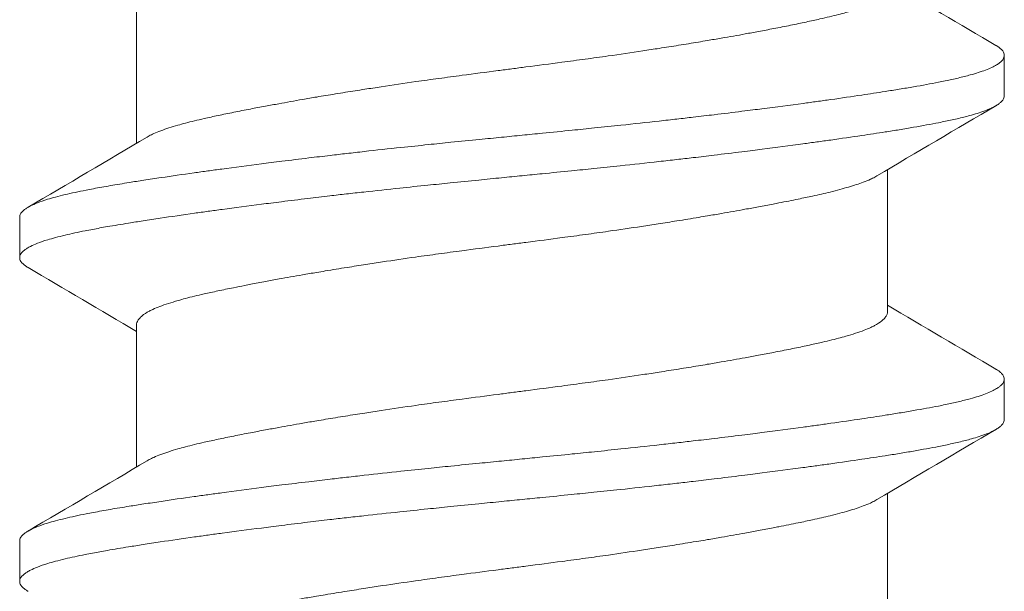
# Model space of a CAD drawing. Units: inches. Extents: x -15.2 to 15.2, y -5.9 to 4.6.
# Drawn here: x -14.2 to -14, y 2.9 to 3 of the extents above; entities that cross this region are included whole.
import ezdxf

# ---------------------------------------------------------------- set-up
doc = ezdxf.new("R2010")
doc.units = ezdxf.units.IN
doc.header["$LTSCALE"] = 0.25
doc.header["$MEASUREMENT"] = 0
doc.layers.add('Shade Bracket Screw', color=7, linetype='Continuous', lineweight=5)
doc.layers.add('System', color=7, linetype='Continuous')

# ---------------------------------------------------------------- blocks, each defined once
blk = doc.blocks.new('Screws')
at = {"layer": 'Shade Bracket Screw', "lineweight": 0}
for p, q in [((-14.14745, 2.50169), (-14.14745, 2.52909)), ((-13.98, 2.51086), (-13.98, 2.51868)), ((-14.00255, 2.4692), (-14.00255, 2.4966)), ((-14.17, 2.48743), (-14.17, 2.47961)), ((-14.14745, 2.43919), (-14.14745, 2.46659)), ((-13.98, 2.44836), (-13.98, 2.45618)), ((-14.00255, 2.4067), (-14.00255, 2.4341)), ((-14.17, 2.42493), (-14.17, 2.41711))]:
    blk.add_line(p, q, dxfattribs=at)
for points in [[(-14.00255, 2.53294), (-13.99558, 2.52881), (-13.9886, 2.52469), (-13.98162, 2.52059)], [(-13.98162, 2.50895), (-13.98928, 2.50445), (-13.99694, 2.49993), (-14.00458, 2.4954)], [(-14.16838, 2.48934), (-14.16072, 2.49384), (-14.15306, 2.49836), (-14.14542, 2.5029)], [(-14.14745, 2.46535), (-14.15442, 2.46948), (-14.1614, 2.4736), (-14.16838, 2.4777)], [(-14.00255, 2.47044), (-13.99558, 2.46631), (-13.9886, 2.46219), (-13.98162, 2.45809)], [(-13.98162, 2.44645), (-13.98928, 2.44195), (-13.99694, 2.43743), (-14.00458, 2.4329)], [(-14.16838, 2.42684), (-14.16072, 2.43134), (-14.15306, 2.43586), (-14.14542, 2.4404)]]:
    blk.add_open_spline(points, degree=3, dxfattribs=at)
for points, knots in [([(-14.14542, 2.5029), (-14.14529, 2.50297), (-14.14515, 2.50305), (-14.14474, 2.50327), (-14.14445, 2.50341), (-14.14372, 2.50375), (-14.14326, 2.50394), (-14.1418, 2.50448), (-14.1407, 2.50484), (-14.139, 2.50532), (-14.13851, 2.50545), (-14.13689, 2.50588), (-14.13568, 2.50618), (-14.13353, 2.50667), (-14.13264, 2.50686), (-14.13074, 2.50727), (-14.12974, 2.50747), (-14.12766, 2.50789), (-14.12658, 2.5081), (-14.12453, 2.50849), (-14.12356, 2.50868), (-14.12174, 2.50902), (-14.12088, 2.50917), (-14.11851, 2.5096), (-14.11697, 2.50988), (-14.11449, 2.51031), (-14.11359, 2.51047), (-14.11211, 2.51072), (-14.11154, 2.51081), (-14.10971, 2.51112), (-14.10843, 2.51132), (-14.1059, 2.51173), (-14.10466, 2.51193), (-14.10236, 2.51228), (-14.1013, 2.51244), (-14.09804, 2.51294), (-14.0958, 2.51327), (-14.09208, 2.5138), (-14.09061, 2.51401), (-14.08763, 2.51441), (-14.08613, 2.51462), (-14.08232, 2.51512), (-14.08001, 2.51542), (-14.0768, 2.51584), (-14.0759, 2.51596), (-14.0741, 2.51619), (-14.0732, 2.51631), (-14.06999, 2.51673), (-14.06768, 2.51703), (-14.06387, 2.51754), (-14.06237, 2.51774), (-14.05939, 2.51814), (-14.05792, 2.51835), (-14.0542, 2.51887), (-14.05196, 2.5192), (-14.0487, 2.51969), (-14.04764, 2.51986), (-14.04534, 2.52021), (-14.0441, 2.52041), (-14.04157, 2.52082), (-14.04029, 2.52103), (-14.03846, 2.52133), (-14.03789, 2.52143), (-14.03641, 2.52168), (-14.03551, 2.52183), (-14.03303, 2.52226), (-14.03149, 2.52253), (-14.02912, 2.52296), (-14.02826, 2.52312), (-14.02644, 2.52346), (-14.02547, 2.52365), (-14.02341, 2.52405), (-14.02231, 2.52426), (-14.02022, 2.52469), (-14.01922, 2.52489), (-14.01733, 2.5253), (-14.01643, 2.52549), (-14.0143, 2.52598), (-14.01312, 2.52626), (-14.01152, 2.52668), (-14.01104, 2.52681), (-14.00925, 2.52733), (-14.00808, 2.52771), (-14.00658, 2.52828), (-14.00614, 2.52846), (-14.00549, 2.52876), (-14.00526, 2.52888), (-14.00448, 2.52929), (-14.00401, 2.52959), (-14.00343, 2.53006), (-14.00326, 2.53023), (-14.00295, 2.53058), (-14.00282, 2.53077), (-14.00265, 2.53113), (-14.00259, 2.53131), (-14.00256, 2.53156), (-14.00255, 2.53163), (-14.00255, 2.5317)], [0.0440739, 0.0440739, 0.0440739, 0.0440739, 0.0484314, 0.0484314, 0.0563366, 0.0563366, 0.0671852, 0.0671852, 0.0880454, 0.0880454, 0.0959258, 0.0959258, 0.1133017, 0.1133017, 0.1247838, 0.1247838, 0.1366939, 0.1366939, 0.1486357, 0.1486357, 0.1587096, 0.1587096, 0.1672593, 0.1672593, 0.1819892, 0.1819892, 0.1902398, 0.1902398, 0.1953227, 0.1953227, 0.2064738, 0.2064738, 0.2170196, 0.2170196, 0.2257478, 0.2257478, 0.2438083, 0.2438083, 0.2554121, 0.2554121, 0.2671162, 0.2671162, 0.2849449, 0.2849449, 0.2918484, 0.2918484, 0.2987521, 0.2987521, 0.3165821, 0.3165821, 0.3282864, 0.3282864, 0.339889, 0.339889, 0.3579499, 0.3579499, 0.3666797, 0.3666797, 0.3772284, 0.3772284, 0.3883823, 0.3883823, 0.393466, 0.393466, 0.4017169, 0.4017169, 0.4164491, 0.4164491, 0.4250008, 0.4250008, 0.4350787, 0.4350787, 0.4471939, 0.4471939, 0.4590757, 0.4590757, 0.4706032, 0.4706032, 0.4876726, 0.4876726, 0.4954473, 0.4954473, 0.517778, 0.517778, 0.5285047, 0.5285047, 0.534889, 0.534889, 0.5515841, 0.5515841, 0.5606043, 0.5606043, 0.5706541, 0.5706541, 0.5800052, 0.5800052, 0.5837658, 0.5837658, 0.5837658, 0.5837658]), ([(-13.98162, 2.52059), (-13.98157, 2.52056), (-13.98153, 2.52054), (-13.98128, 2.52039), (-13.9811, 2.52027), (-13.98079, 2.52002), (-13.98065, 2.5199), (-13.98036, 2.5196), (-13.98023, 2.51943), (-13.98008, 2.51913), (-13.98004, 2.519), (-13.98001, 2.51881), (-13.98, 2.51874), (-13.98, 2.51868)], [-0.04483769, -0.04483769, -0.04483769, -0.04483769, -0.04294369, -0.04294369, -0.03426596, -0.03426596, -0.02560481, -0.02560481, -0.01336758, -0.01336758, -0.00455868, -0.00455868, 0, 0, 0, 0]), ([(-13.98, 2.51868), (-13.98, 2.51861), (-13.98001, 2.51855), (-13.98004, 2.51835), (-13.98008, 2.51823), (-13.98023, 2.51792), (-13.98036, 2.51775), (-13.98065, 2.51745), (-13.98079, 2.51732), (-13.9811, 2.51708), (-13.98128, 2.51696), (-13.98204, 2.51649), (-13.98276, 2.51616), (-13.98406, 2.51567), (-13.98452, 2.5155), (-13.9855, 2.51519), (-13.98601, 2.51504), (-13.98729, 2.51469), (-13.98807, 2.51449), (-13.98969, 2.51411), (-13.99051, 2.51392), (-13.99181, 2.51365), (-13.99225, 2.51356), (-13.99418, 2.51318), (-13.99579, 2.51289), (-13.9984, 2.51244), (-13.99932, 2.51229), (-14.00117, 2.51198), (-14.00208, 2.51184), (-14.00446, 2.51146), (-14.00596, 2.51124), (-14.00943, 2.51072), (-14.01143, 2.51042), (-14.01438, 2.51001), (-14.01527, 2.50988), (-14.01705, 2.50964), (-14.01793, 2.50951), (-14.02139, 2.50905), (-14.02403, 2.5087), (-14.02735, 2.50828), (-14.02793, 2.50821), (-14.02922, 2.50804), (-14.02992, 2.50795), (-14.03238, 2.50765), (-14.03416, 2.50743), (-14.03731, 2.50705), (-14.03866, 2.50689), (-14.04107, 2.50661), (-14.04212, 2.50649), (-14.0443, 2.50624), (-14.04544, 2.50611), (-14.04902, 2.50571), (-14.05148, 2.50545), (-14.05567, 2.50501), (-14.05738, 2.50483), (-14.06053, 2.5045), (-14.06196, 2.50436), (-14.0653, 2.50402), (-14.06721, 2.50383), (-14.07043, 2.50351), (-14.07173, 2.50338), (-14.07369, 2.50318), (-14.07434, 2.50312), (-14.075, 2.50305)], [-0.3811547, -0.3811547, -0.3811547, -0.3811547, -0.3765954, -0.3765954, -0.3677849, -0.3677849, -0.3555453, -0.3555453, -0.3468829, -0.3468829, -0.3382046, -0.3382046, -0.313873, -0.313873, -0.3018417, -0.3018417, -0.2904443, -0.2904443, -0.2751789, -0.2751789, -0.2611519, -0.2611519, -0.2542264, -0.2542264, -0.2315041, -0.2315041, -0.2196579, -0.2196579, -0.2086381, -0.2086381, -0.191702, -0.191702, -0.1708706, -0.1708706, -0.1620416, -0.1620416, -0.1535098, -0.1535098, -0.1292339, -0.1292339, -0.1240263, -0.1240263, -0.1179366, -0.1179366, -0.1027137, -0.1027137, -0.0914435, -0.0914435, -0.0828865, -0.0828865, -0.0736626, -0.0736626, -0.0541496, -0.0541496, -0.0407863, -0.0407863, -0.0296817, -0.0296817, -0.0150069, -0.0150069, -0.0050306, -0.0050306, 0, 0, 0, 0]), ([(-14.075, 2.49524), (-14.07435, 2.4953), (-14.07369, 2.49537), (-14.07175, 2.49556), (-14.07046, 2.49569), (-14.06729, 2.496), (-14.0654, 2.49619), (-14.06208, 2.49653), (-14.06064, 2.49667), (-14.05751, 2.49699), (-14.05582, 2.49717), (-14.05161, 2.49762), (-14.04911, 2.49789), (-14.04548, 2.4983), (-14.04433, 2.49843), (-14.04214, 2.49868), (-14.0411, 2.4988), (-14.03869, 2.49908), (-14.03734, 2.49924), (-14.03419, 2.49962), (-14.03239, 2.49984), (-14.02992, 2.50014), (-14.02922, 2.50023), (-14.02793, 2.50039), (-14.02734, 2.50047), (-14.02403, 2.50089), (-14.0214, 2.50124), (-14.01795, 2.50171), (-14.01706, 2.50183), (-14.01528, 2.50208), (-14.01438, 2.5022), (-14.01143, 2.50262), (-14.00943, 2.50291), (-14.00596, 2.50342), (-14.00446, 2.50365), (-14.00208, 2.50402), (-14.00116, 2.50416), (-13.99931, 2.50447), (-13.99839, 2.50462), (-13.99577, 2.50508), (-13.99416, 2.50537), (-13.99222, 2.50576), (-13.99177, 2.50585), (-13.99044, 2.50612), (-13.9896, 2.50631), (-13.98792, 2.50671), (-13.9871, 2.50692), (-13.98582, 2.50728), (-13.98534, 2.50742), (-13.98436, 2.50774), (-13.98388, 2.50791), (-13.98267, 2.50839), (-13.98202, 2.5087), (-13.9813, 2.50914), (-13.98112, 2.50927), (-13.98079, 2.50951), (-13.98066, 2.50964), (-13.98036, 2.50994), (-13.98023, 2.51011), (-13.98008, 2.51041), (-13.98004, 2.51054), (-13.98001, 2.51073), (-13.98, 2.5108), (-13.98, 2.51086)], [-0.3811512, -0.3811512, -0.3811512, -0.3811512, -0.3761335, -0.3761335, -0.3662786, -0.3662786, -0.3517625, -0.3517625, -0.3406599, -0.3406599, -0.3274415, -0.3274415, -0.3076036, -0.3076036, -0.2983322, -0.2983322, -0.2897705, -0.2897705, -0.2785354, -0.2785354, -0.2632304, -0.2632304, -0.2571246, -0.2571246, -0.2518961, -0.2518961, -0.2276854, -0.2276854, -0.2191294, -0.2191294, -0.2102825, -0.2102825, -0.1894409, -0.1894409, -0.1724926, -0.1724926, -0.1614593, -0.1614593, -0.1495766, -0.1495766, -0.1267766, -0.1267766, -0.1197693, -0.1197693, -0.1052747, -0.1052747, -0.0891766, -0.0891766, -0.0781453, -0.0781453, -0.0655434, -0.0655434, -0.0432321, -0.0432321, -0.0344327, -0.0344327, -0.0257856, -0.0257856, -0.0134513, -0.0134513, -0.0045719, -0.0045719, 0, 0, 0, 0]), ([(-14.075, 2.50305), (-14.07567, 2.50299), (-14.07633, 2.50292), (-14.07842, 2.50271), (-14.07984, 2.50257), (-14.08311, 2.50225), (-14.08496, 2.50207), (-14.08825, 2.50173), (-14.08969, 2.50159), (-14.0929, 2.50125), (-14.09467, 2.50107), (-14.09881, 2.50063), (-14.10118, 2.50037), (-14.10465, 2.49998), (-14.10579, 2.49985), (-14.10797, 2.4996), (-14.10902, 2.49948), (-14.11147, 2.49919), (-14.11286, 2.49903), (-14.11599, 2.49865), (-14.11773, 2.49844), (-14.12013, 2.49814), (-14.12082, 2.49806), (-14.12211, 2.49789), (-14.12272, 2.49782), (-14.12596, 2.4974), (-14.12852, 2.49706), (-14.1319, 2.4966), (-14.1328, 2.49648), (-14.13458, 2.49623), (-14.13547, 2.49611), (-14.13855, 2.49568), (-14.14067, 2.49537), (-14.14385, 2.4949), (-14.14497, 2.49473), (-14.14702, 2.49441), (-14.14795, 2.49427), (-14.15011, 2.49392), (-14.15133, 2.49372), (-14.15363, 2.49332), (-14.15472, 2.49312), (-14.15624, 2.49284), (-14.15672, 2.49275), (-14.15866, 2.49236), (-14.16002, 2.49207), (-14.16191, 2.49162), (-14.16253, 2.49147), (-14.16364, 2.49117), (-14.16414, 2.49102), (-14.16534, 2.49066), (-14.16599, 2.49043), (-14.16708, 2.49), (-14.16753, 2.4898), (-14.16816, 2.48947), (-14.16837, 2.48935), (-14.16875, 2.48912), (-14.16891, 2.489), (-14.16947, 2.48857), (-14.16974, 2.48826), (-14.16993, 2.48784), (-14.16996, 2.48773), (-14.16999, 2.48756), (-14.17, 2.48749), (-14.17, 2.48743)], [0.381146, 0.381146, 0.381146, 0.381146, 0.3862491, 0.3862491, 0.3971238, 0.3971238, 0.4113565, 0.4113565, 0.4225297, 0.4225297, 0.4363038, 0.4363038, 0.4551033, 0.4551033, 0.4642492, 0.4642492, 0.4728716, 0.4728716, 0.4844412, 0.4844412, 0.4992402, 0.4992402, 0.5052706, 0.5052706, 0.5106425, 0.5106425, 0.5341213, 0.5341213, 0.5427335, 0.5427335, 0.5515195, 0.5515195, 0.5736325, 0.5736325, 0.5862616, 0.5862616, 0.5972393, 0.5972393, 0.6126636, 0.6126636, 0.6277077, 0.6277077, 0.6347957, 0.6347957, 0.6573612, 0.6573612, 0.6693401, 0.6693401, 0.6801605, 0.6801605, 0.6969158, 0.6969158, 0.7114875, 0.7114875, 0.7201027, 0.7201027, 0.7281756, 0.7281756, 0.7502827, 0.7502827, 0.7576971, 0.7576971, 0.7623181, 0.7623181, 0.7623181, 0.7623181]), ([(-14.16838, 2.4777), (-14.16845, 2.47774), (-14.16851, 2.47777), (-14.16875, 2.47793), (-14.16891, 2.47804), (-14.16947, 2.47847), (-14.16974, 2.47878), (-14.16993, 2.4792), (-14.16996, 2.47931), (-14.16999, 2.47948), (-14.17, 2.47955), (-14.17, 2.47968), (-14.16999, 2.47975), (-14.16996, 2.47992), (-14.16993, 2.48003), (-14.16974, 2.48045), (-14.16947, 2.48077), (-14.16891, 2.4812), (-14.16875, 2.48131), (-14.16837, 2.48155), (-14.16816, 2.48167), (-14.16752, 2.48199), (-14.16707, 2.48219), (-14.16598, 2.48262), (-14.16532, 2.48284), (-14.16413, 2.48321), (-14.16363, 2.48335), (-14.16251, 2.48365), (-14.16189, 2.48381), (-14.16005, 2.48425), (-14.15876, 2.48453), (-14.1569, 2.4849), (-14.15642, 2.48499), (-14.15502, 2.48525), (-14.15406, 2.48543), (-14.15178, 2.48582), (-14.15042, 2.48605), (-14.14808, 2.48643), (-14.14714, 2.48658), (-14.14511, 2.48689), (-14.144, 2.48706), (-14.14077, 2.48755), (-14.13856, 2.48787), (-14.1354, 2.48832), (-14.13451, 2.48844), (-14.13273, 2.48869), (-14.13182, 2.48881), (-14.12847, 2.48926), (-14.12596, 2.48959), (-14.12276, 2.49), (-14.12215, 2.49008), (-14.12086, 2.49024), (-14.12017, 2.49033), (-14.11782, 2.49062), (-14.11614, 2.49083), (-14.11302, 2.4912), (-14.11159, 2.49137), (-14.1091, 2.49167), (-14.10803, 2.49179), (-14.10585, 2.49204), (-14.10472, 2.49216), (-14.1013, 2.49254), (-14.09899, 2.49279), (-14.09486, 2.49323), (-14.09306, 2.49342), (-14.08981, 2.49375), (-14.08836, 2.4939), (-14.08508, 2.49423), (-14.08325, 2.49442), (-14.07995, 2.49475), (-14.07848, 2.49489), (-14.07634, 2.49511), (-14.07567, 2.49517), (-14.075, 2.49524)], [0, 0, 0, 0, 0.0026093, 0.0026093, 0.0106984, 0.0106984, 0.0327553, 0.0327553, 0.0402018, 0.0402018, 0.0448412, 0.0448412, 0.0494808, 0.0494808, 0.0569284, 0.0569284, 0.0789855, 0.0789855, 0.0870743, 0.0870743, 0.0957101, 0.0957101, 0.110354, 0.110354, 0.127078, 0.127078, 0.1378882, 0.1378882, 0.1499228, 0.1499228, 0.171441, 0.171441, 0.178571, 0.178571, 0.1919379, 0.1919379, 0.2093177, 0.2093177, 0.2204449, 0.2204449, 0.2328727, 0.2328727, 0.2558908, 0.2558908, 0.2646251, 0.2646251, 0.2732967, 0.2732967, 0.2963763, 0.2963763, 0.3017711, 0.3017711, 0.3077494, 0.3077494, 0.3221583, 0.3221583, 0.3340396, 0.3340396, 0.3427361, 0.3427361, 0.3518422, 0.3518422, 0.3702173, 0.3702173, 0.3842754, 0.3842754, 0.3955176, 0.3955176, 0.4095758, 0.4095758, 0.4208615, 0.4208615, 0.4259818, 0.4259818, 0.4259818, 0.4259818]), ([(-14.00458, 2.4954), (-14.00471, 2.49532), (-14.00485, 2.49524), (-14.00526, 2.49502), (-14.00554, 2.49488), (-14.00627, 2.49455), (-14.00673, 2.49436), (-14.00806, 2.49386), (-14.009, 2.49355), (-14.01059, 2.49309), (-14.01115, 2.49293), (-14.01234, 2.49261), (-14.01296, 2.49245), (-14.01468, 2.49203), (-14.01581, 2.49177), (-14.01789, 2.49132), (-14.01881, 2.49112), (-14.02096, 2.49067), (-14.02222, 2.49043), (-14.02388, 2.4901), (-14.02423, 2.49004), (-14.02552, 2.48979), (-14.02648, 2.48961), (-14.02831, 2.48927), (-14.02917, 2.48911), (-14.03151, 2.48868), (-14.03301, 2.48842), (-14.03546, 2.48799), (-14.03637, 2.48783), (-14.03786, 2.48758), (-14.03841, 2.48749), (-14.04035, 2.48717), (-14.04175, 2.48694), (-14.04436, 2.48652), (-14.04556, 2.48633), (-14.04785, 2.48598), (-14.04893, 2.48581), (-14.05212, 2.48533), (-14.05424, 2.48502), (-14.05786, 2.4845), (-14.05934, 2.48429), (-14.06232, 2.48388), (-14.06383, 2.48368), (-14.06765, 2.48317), (-14.06997, 2.48287), (-14.0732, 2.48245), (-14.0741, 2.48234), (-14.0759, 2.4821), (-14.0768, 2.48198), (-14.08003, 2.48156), (-14.08235, 2.48126), (-14.08617, 2.48075), (-14.08768, 2.48055), (-14.09066, 2.48014), (-14.09214, 2.47994), (-14.09576, 2.47942), (-14.09788, 2.47911), (-14.10107, 2.47863), (-14.10215, 2.47847), (-14.10444, 2.47811), (-14.10564, 2.47792), (-14.10825, 2.4775), (-14.10965, 2.47727), (-14.11159, 2.47695), (-14.11214, 2.47686), (-14.11363, 2.47661), (-14.11454, 2.47645), (-14.11699, 2.47603), (-14.11849, 2.47576), (-14.12083, 2.47534), (-14.12169, 2.47518), (-14.12352, 2.47484), (-14.12448, 2.47465), (-14.1258, 2.4744), (-14.12619, 2.47432), (-14.1273, 2.4741), (-14.12802, 2.47396), (-14.12977, 2.47361), (-14.13077, 2.4734), (-14.13267, 2.473), (-14.13356, 2.4728), (-14.1357, 2.47231), (-14.13688, 2.47203), (-14.13849, 2.47161), (-14.13897, 2.47147), (-14.14076, 2.47096), (-14.14193, 2.47058), (-14.14343, 2.47001), (-14.14387, 2.46982), (-14.14452, 2.46952), (-14.14475, 2.46941), (-14.14553, 2.469), (-14.14601, 2.46869), (-14.14658, 2.46822), (-14.14675, 2.46805), (-14.14706, 2.4677), (-14.14719, 2.46751), (-14.14736, 2.46715), (-14.14741, 2.46698), (-14.14744, 2.46674), (-14.14745, 2.46666), (-14.14745, 2.46659)], [0.0440738, 0.0440738, 0.0440738, 0.0440738, 0.0484721, 0.0484721, 0.056244, 0.056244, 0.0671047, 0.0671047, 0.0852904, 0.0852904, 0.0945566, 0.0945566, 0.1040277, 0.1040277, 0.1193499, 0.1193499, 0.130711, 0.130711, 0.144988, 0.144988, 0.1488142, 0.1488142, 0.1588259, 0.1588259, 0.1674413, 0.1674413, 0.1817797, 0.1817797, 0.1901588, 0.1901588, 0.1951487, 0.1951487, 0.2073272, 0.2073272, 0.2175213, 0.2175213, 0.2264726, 0.2264726, 0.2436199, 0.2436199, 0.2552959, 0.2552959, 0.2670174, 0.2670174, 0.2849302, 0.2849302, 0.2918494, 0.2918494, 0.2987688, 0.2987688, 0.316683, 0.316683, 0.3284046, 0.3284046, 0.3400794, 0.3400794, 0.357227, 0.357227, 0.3661798, 0.3661798, 0.3763768, 0.3763768, 0.3885585, 0.3885585, 0.3935491, 0.3935491, 0.4019287, 0.4019287, 0.4162692, 0.4162692, 0.4248865, 0.4248865, 0.4349021, 0.4349021, 0.4390559, 0.4390559, 0.4471365, 0.4471365, 0.4590538, 0.4590538, 0.4705978, 0.4705978, 0.487708, 0.487708, 0.4955266, 0.4955266, 0.5178592, 0.5178592, 0.5286053, 0.5286053, 0.5348574, 0.5348574, 0.5518249, 0.5518249, 0.5607818, 0.5607818, 0.5709737, 0.5709737, 0.5799924, 0.5799924, 0.5837617, 0.5837617, 0.5837617, 0.5837617]), ([(-14.14542, 2.4404), (-14.14529, 2.44047), (-14.14515, 2.44055), (-14.14474, 2.44077), (-14.14445, 2.44091), (-14.14372, 2.44125), (-14.14326, 2.44144), (-14.1418, 2.44198), (-14.1407, 2.44234), (-14.139, 2.44282), (-14.13851, 2.44295), (-14.13689, 2.44338), (-14.13568, 2.44368), (-14.13353, 2.44417), (-14.13264, 2.44436), (-14.13074, 2.44477), (-14.12974, 2.44497), (-14.12766, 2.44539), (-14.12658, 2.4456), (-14.12453, 2.44599), (-14.12356, 2.44618), (-14.12174, 2.44652), (-14.12088, 2.44667), (-14.11851, 2.4471), (-14.11697, 2.44738), (-14.11449, 2.44781), (-14.11359, 2.44797), (-14.11211, 2.44822), (-14.11154, 2.44831), (-14.10971, 2.44862), (-14.10843, 2.44882), (-14.1059, 2.44923), (-14.10466, 2.44943), (-14.10236, 2.44978), (-14.1013, 2.44994), (-14.09804, 2.45044), (-14.0958, 2.45077), (-14.09208, 2.4513), (-14.09061, 2.45151), (-14.08763, 2.45191), (-14.08613, 2.45212), (-14.08232, 2.45262), (-14.08001, 2.45292), (-14.0768, 2.45334), (-14.0759, 2.45346), (-14.0741, 2.45369), (-14.0732, 2.45381), (-14.06999, 2.45423), (-14.06768, 2.45453), (-14.06387, 2.45504), (-14.06237, 2.45524), (-14.05939, 2.45564), (-14.05792, 2.45585), (-14.0542, 2.45637), (-14.05196, 2.4567), (-14.0487, 2.45719), (-14.04764, 2.45736), (-14.04534, 2.45771), (-14.0441, 2.45791), (-14.04157, 2.45832), (-14.04029, 2.45853), (-14.03846, 2.45883), (-14.03789, 2.45893), (-14.03641, 2.45918), (-14.03551, 2.45933), (-14.03303, 2.45976), (-14.03149, 2.46003), (-14.02912, 2.46046), (-14.02826, 2.46062), (-14.02644, 2.46096), (-14.02547, 2.46115), (-14.02341, 2.46155), (-14.02231, 2.46176), (-14.02022, 2.46219), (-14.01922, 2.46239), (-14.01733, 2.4628), (-14.01643, 2.46299), (-14.0143, 2.46348), (-14.01312, 2.46376), (-14.01152, 2.46418), (-14.01104, 2.46431), (-14.00925, 2.46483), (-14.00808, 2.46521), (-14.00658, 2.46578), (-14.00614, 2.46596), (-14.00549, 2.46626), (-14.00526, 2.46638), (-14.00448, 2.46679), (-14.00401, 2.46709), (-14.00343, 2.46756), (-14.00326, 2.46773), (-14.00295, 2.46808), (-14.00282, 2.46827), (-14.00265, 2.46863), (-14.00259, 2.46881), (-14.00256, 2.46906), (-14.00255, 2.46913), (-14.00255, 2.4692)], [0.0440739, 0.0440739, 0.0440739, 0.0440739, 0.0484314, 0.0484314, 0.0563366, 0.0563366, 0.0671852, 0.0671852, 0.0880454, 0.0880454, 0.0959258, 0.0959258, 0.1133017, 0.1133017, 0.1247838, 0.1247838, 0.1366939, 0.1366939, 0.1486357, 0.1486357, 0.1587096, 0.1587096, 0.1672593, 0.1672593, 0.1819892, 0.1819892, 0.1902398, 0.1902398, 0.1953227, 0.1953227, 0.2064738, 0.2064738, 0.2170196, 0.2170196, 0.2257478, 0.2257478, 0.2438083, 0.2438083, 0.2554121, 0.2554121, 0.2671162, 0.2671162, 0.2849449, 0.2849449, 0.2918484, 0.2918484, 0.2987521, 0.2987521, 0.3165821, 0.3165821, 0.3282864, 0.3282864, 0.339889, 0.339889, 0.3579499, 0.3579499, 0.3666797, 0.3666797, 0.3772284, 0.3772284, 0.3883823, 0.3883823, 0.393466, 0.393466, 0.4017169, 0.4017169, 0.4164491, 0.4164491, 0.4250008, 0.4250008, 0.4350787, 0.4350787, 0.4471939, 0.4471939, 0.4590757, 0.4590757, 0.4706032, 0.4706032, 0.4876726, 0.4876726, 0.4954473, 0.4954473, 0.517778, 0.517778, 0.5285047, 0.5285047, 0.534889, 0.534889, 0.5515841, 0.5515841, 0.5606043, 0.5606043, 0.5706541, 0.5706541, 0.5800052, 0.5800052, 0.5837658, 0.5837658, 0.5837658, 0.5837658]), ([(-13.98162, 2.45809), (-13.98157, 2.45806), (-13.98153, 2.45804), (-13.98128, 2.45789), (-13.9811, 2.45777), (-13.98079, 2.45752), (-13.98065, 2.4574), (-13.98036, 2.4571), (-13.98023, 2.45693), (-13.98008, 2.45663), (-13.98004, 2.4565), (-13.98001, 2.45631), (-13.98, 2.45624), (-13.98, 2.45618)], [-0.04483769, -0.04483769, -0.04483769, -0.04483769, -0.04294369, -0.04294369, -0.03426596, -0.03426596, -0.02560481, -0.02560481, -0.01336758, -0.01336758, -0.00455868, -0.00455868, 0, 0, 0, 0]), ([(-13.98, 2.45618), (-13.98, 2.45611), (-13.98001, 2.45605), (-13.98004, 2.45585), (-13.98008, 2.45573), (-13.98023, 2.45542), (-13.98036, 2.45525), (-13.98065, 2.45495), (-13.98079, 2.45482), (-13.9811, 2.45458), (-13.98128, 2.45446), (-13.98204, 2.45399), (-13.98276, 2.45366), (-13.98406, 2.45317), (-13.98452, 2.453), (-13.9855, 2.45269), (-13.98601, 2.45254), (-13.98729, 2.45219), (-13.98807, 2.45199), (-13.98969, 2.45161), (-13.99051, 2.45142), (-13.99181, 2.45115), (-13.99225, 2.45106), (-13.99418, 2.45068), (-13.99579, 2.45039), (-13.9984, 2.44994), (-13.99932, 2.44979), (-14.00117, 2.44948), (-14.00208, 2.44934), (-14.00446, 2.44896), (-14.00596, 2.44874), (-14.00943, 2.44822), (-14.01143, 2.44792), (-14.01438, 2.44751), (-14.01527, 2.44738), (-14.01705, 2.44714), (-14.01793, 2.44701), (-14.02139, 2.44655), (-14.02403, 2.4462), (-14.02735, 2.44578), (-14.02793, 2.44571), (-14.02922, 2.44554), (-14.02992, 2.44545), (-14.03238, 2.44515), (-14.03416, 2.44493), (-14.03731, 2.44455), (-14.03866, 2.44439), (-14.04107, 2.44411), (-14.04212, 2.44399), (-14.0443, 2.44374), (-14.04544, 2.44361), (-14.04902, 2.44321), (-14.05148, 2.44295), (-14.05567, 2.44251), (-14.05738, 2.44233), (-14.06053, 2.442), (-14.06196, 2.44186), (-14.0653, 2.44152), (-14.06721, 2.44133), (-14.07043, 2.44101), (-14.07173, 2.44088), (-14.07369, 2.44068), (-14.07434, 2.44062), (-14.075, 2.44055)], [-0.3811547, -0.3811547, -0.3811547, -0.3811547, -0.3765954, -0.3765954, -0.3677849, -0.3677849, -0.3555453, -0.3555453, -0.3468829, -0.3468829, -0.3382046, -0.3382046, -0.313873, -0.313873, -0.3018417, -0.3018417, -0.2904443, -0.2904443, -0.2751789, -0.2751789, -0.2611519, -0.2611519, -0.2542264, -0.2542264, -0.2315041, -0.2315041, -0.2196579, -0.2196579, -0.2086381, -0.2086381, -0.191702, -0.191702, -0.1708706, -0.1708706, -0.1620416, -0.1620416, -0.1535098, -0.1535098, -0.1292339, -0.1292339, -0.1240263, -0.1240263, -0.1179366, -0.1179366, -0.1027137, -0.1027137, -0.0914435, -0.0914435, -0.0828865, -0.0828865, -0.0736626, -0.0736626, -0.0541496, -0.0541496, -0.0407863, -0.0407863, -0.0296817, -0.0296817, -0.0150069, -0.0150069, -0.0050306, -0.0050306, 0, 0, 0, 0]), ([(-14.075, 2.43274), (-14.07435, 2.4328), (-14.07369, 2.43287), (-14.07175, 2.43306), (-14.07046, 2.43319), (-14.06729, 2.4335), (-14.0654, 2.43369), (-14.06208, 2.43403), (-14.06064, 2.43417), (-14.05751, 2.43449), (-14.05582, 2.43467), (-14.05161, 2.43512), (-14.04911, 2.43539), (-14.04548, 2.4358), (-14.04433, 2.43593), (-14.04214, 2.43618), (-14.0411, 2.4363), (-14.03869, 2.43658), (-14.03734, 2.43674), (-14.03419, 2.43712), (-14.03239, 2.43734), (-14.02992, 2.43764), (-14.02922, 2.43773), (-14.02793, 2.43789), (-14.02734, 2.43797), (-14.02403, 2.43839), (-14.0214, 2.43874), (-14.01795, 2.43921), (-14.01706, 2.43933), (-14.01528, 2.43958), (-14.01438, 2.4397), (-14.01143, 2.44012), (-14.00943, 2.44041), (-14.00596, 2.44092), (-14.00446, 2.44115), (-14.00208, 2.44152), (-14.00116, 2.44166), (-13.99931, 2.44197), (-13.99839, 2.44212), (-13.99577, 2.44258), (-13.99416, 2.44287), (-13.99222, 2.44326), (-13.99177, 2.44335), (-13.99044, 2.44362), (-13.9896, 2.44381), (-13.98792, 2.44421), (-13.9871, 2.44442), (-13.98582, 2.44478), (-13.98534, 2.44492), (-13.98436, 2.44524), (-13.98388, 2.44541), (-13.98267, 2.44589), (-13.98202, 2.4462), (-13.9813, 2.44664), (-13.98112, 2.44677), (-13.98079, 2.44701), (-13.98066, 2.44714), (-13.98036, 2.44744), (-13.98023, 2.44761), (-13.98008, 2.44791), (-13.98004, 2.44804), (-13.98001, 2.44823), (-13.98, 2.4483), (-13.98, 2.44836)], [-0.3811512, -0.3811512, -0.3811512, -0.3811512, -0.3761335, -0.3761335, -0.3662786, -0.3662786, -0.3517625, -0.3517625, -0.3406599, -0.3406599, -0.3274415, -0.3274415, -0.3076036, -0.3076036, -0.2983322, -0.2983322, -0.2897705, -0.2897705, -0.2785354, -0.2785354, -0.2632304, -0.2632304, -0.2571246, -0.2571246, -0.2518961, -0.2518961, -0.2276854, -0.2276854, -0.2191294, -0.2191294, -0.2102825, -0.2102825, -0.1894409, -0.1894409, -0.1724926, -0.1724926, -0.1614593, -0.1614593, -0.1495766, -0.1495766, -0.1267766, -0.1267766, -0.1197693, -0.1197693, -0.1052747, -0.1052747, -0.0891766, -0.0891766, -0.0781453, -0.0781453, -0.0655434, -0.0655434, -0.0432321, -0.0432321, -0.0344327, -0.0344327, -0.0257856, -0.0257856, -0.0134513, -0.0134513, -0.0045719, -0.0045719, 0, 0, 0, 0]), ([(-14.075, 2.44055), (-14.07567, 2.44049), (-14.07633, 2.44042), (-14.07842, 2.44021), (-14.07984, 2.44007), (-14.08311, 2.43975), (-14.08496, 2.43957), (-14.08825, 2.43923), (-14.08969, 2.43909), (-14.0929, 2.43875), (-14.09467, 2.43857), (-14.09881, 2.43813), (-14.10118, 2.43787), (-14.10465, 2.43748), (-14.10579, 2.43735), (-14.10797, 2.4371), (-14.10902, 2.43698), (-14.11147, 2.43669), (-14.11286, 2.43653), (-14.11599, 2.43615), (-14.11773, 2.43594), (-14.12013, 2.43564), (-14.12082, 2.43556), (-14.12211, 2.43539), (-14.12272, 2.43532), (-14.12596, 2.4349), (-14.12852, 2.43456), (-14.1319, 2.4341), (-14.1328, 2.43398), (-14.13458, 2.43373), (-14.13547, 2.43361), (-14.13855, 2.43318), (-14.14067, 2.43287), (-14.14385, 2.4324), (-14.14497, 2.43223), (-14.14702, 2.43191), (-14.14795, 2.43177), (-14.15011, 2.43142), (-14.15133, 2.43122), (-14.15363, 2.43082), (-14.15472, 2.43062), (-14.15624, 2.43034), (-14.15672, 2.43025), (-14.15866, 2.42986), (-14.16002, 2.42957), (-14.16191, 2.42912), (-14.16253, 2.42897), (-14.16364, 2.42867), (-14.16414, 2.42852), (-14.16534, 2.42816), (-14.16599, 2.42793), (-14.16708, 2.4275), (-14.16753, 2.4273), (-14.16816, 2.42697), (-14.16837, 2.42685), (-14.16875, 2.42662), (-14.16891, 2.4265), (-14.16947, 2.42607), (-14.16974, 2.42576), (-14.16993, 2.42534), (-14.16996, 2.42523), (-14.16999, 2.42506), (-14.17, 2.42499), (-14.17, 2.42493)], [0.381146, 0.381146, 0.381146, 0.381146, 0.3862491, 0.3862491, 0.3971238, 0.3971238, 0.4113565, 0.4113565, 0.4225297, 0.4225297, 0.4363038, 0.4363038, 0.4551033, 0.4551033, 0.4642492, 0.4642492, 0.4728716, 0.4728716, 0.4844412, 0.4844412, 0.4992402, 0.4992402, 0.5052706, 0.5052706, 0.5106425, 0.5106425, 0.5341213, 0.5341213, 0.5427335, 0.5427335, 0.5515195, 0.5515195, 0.5736325, 0.5736325, 0.5862616, 0.5862616, 0.5972393, 0.5972393, 0.6126636, 0.6126636, 0.6277077, 0.6277077, 0.6347957, 0.6347957, 0.6573612, 0.6573612, 0.6693401, 0.6693401, 0.6801605, 0.6801605, 0.6969158, 0.6969158, 0.7114875, 0.7114875, 0.7201027, 0.7201027, 0.7281756, 0.7281756, 0.7502827, 0.7502827, 0.7576971, 0.7576971, 0.7623181, 0.7623181, 0.7623181, 0.7623181]), ([(-14.16838, 2.4152), (-14.16845, 2.41524), (-14.16851, 2.41527), (-14.16875, 2.41543), (-14.16891, 2.41554), (-14.16947, 2.41597), (-14.16974, 2.41628), (-14.16993, 2.4167), (-14.16996, 2.41681), (-14.16999, 2.41698), (-14.17, 2.41705), (-14.17, 2.41718), (-14.16999, 2.41725), (-14.16996, 2.41742), (-14.16993, 2.41753), (-14.16974, 2.41795), (-14.16947, 2.41827), (-14.16891, 2.4187), (-14.16875, 2.41881), (-14.16837, 2.41905), (-14.16816, 2.41917), (-14.16752, 2.41949), (-14.16707, 2.41969), (-14.16598, 2.42012), (-14.16532, 2.42034), (-14.16413, 2.42071), (-14.16363, 2.42085), (-14.16251, 2.42115), (-14.16189, 2.42131), (-14.16005, 2.42175), (-14.15876, 2.42203), (-14.1569, 2.4224), (-14.15642, 2.42249), (-14.15502, 2.42275), (-14.15406, 2.42293), (-14.15178, 2.42332), (-14.15042, 2.42355), (-14.14808, 2.42393), (-14.14714, 2.42408), (-14.14511, 2.42439), (-14.144, 2.42456), (-14.14077, 2.42505), (-14.13856, 2.42537), (-14.1354, 2.42582), (-14.13451, 2.42594), (-14.13273, 2.42619), (-14.13182, 2.42631), (-14.12847, 2.42676), (-14.12596, 2.42709), (-14.12276, 2.4275), (-14.12215, 2.42758), (-14.12086, 2.42774), (-14.12017, 2.42783), (-14.11782, 2.42812), (-14.11614, 2.42833), (-14.11302, 2.4287), (-14.11159, 2.42887), (-14.1091, 2.42917), (-14.10803, 2.42929), (-14.10585, 2.42954), (-14.10472, 2.42966), (-14.1013, 2.43004), (-14.09899, 2.43029), (-14.09486, 2.43073), (-14.09306, 2.43092), (-14.08981, 2.43125), (-14.08836, 2.4314), (-14.08508, 2.43173), (-14.08325, 2.43192), (-14.07995, 2.43225), (-14.07848, 2.43239), (-14.07634, 2.43261), (-14.07567, 2.43267), (-14.075, 2.43274)], [0, 0, 0, 0, 0.0026093, 0.0026093, 0.0106984, 0.0106984, 0.0327553, 0.0327553, 0.0402018, 0.0402018, 0.0448412, 0.0448412, 0.0494808, 0.0494808, 0.0569284, 0.0569284, 0.0789855, 0.0789855, 0.0870743, 0.0870743, 0.0957101, 0.0957101, 0.110354, 0.110354, 0.127078, 0.127078, 0.1378882, 0.1378882, 0.1499228, 0.1499228, 0.171441, 0.171441, 0.178571, 0.178571, 0.1919379, 0.1919379, 0.2093177, 0.2093177, 0.2204449, 0.2204449, 0.2328727, 0.2328727, 0.2558908, 0.2558908, 0.2646251, 0.2646251, 0.2732967, 0.2732967, 0.2963763, 0.2963763, 0.3017711, 0.3017711, 0.3077494, 0.3077494, 0.3221583, 0.3221583, 0.3340396, 0.3340396, 0.3427361, 0.3427361, 0.3518422, 0.3518422, 0.3702173, 0.3702173, 0.3842754, 0.3842754, 0.3955176, 0.3955176, 0.4095758, 0.4095758, 0.4208615, 0.4208615, 0.4259818, 0.4259818, 0.4259818, 0.4259818]), ([(-14.00458, 2.4329), (-14.00471, 2.43282), (-14.00485, 2.43274), (-14.00526, 2.43252), (-14.00554, 2.43238), (-14.00627, 2.43205), (-14.00673, 2.43186), (-14.00806, 2.43136), (-14.009, 2.43105), (-14.01059, 2.43059), (-14.01115, 2.43043), (-14.01234, 2.43011), (-14.01296, 2.42995), (-14.01468, 2.42953), (-14.01581, 2.42927), (-14.01789, 2.42882), (-14.01881, 2.42862), (-14.02096, 2.42817), (-14.02222, 2.42793), (-14.02388, 2.4276), (-14.02423, 2.42754), (-14.02552, 2.42729), (-14.02648, 2.42711), (-14.02831, 2.42677), (-14.02917, 2.42661), (-14.03151, 2.42618), (-14.03301, 2.42592), (-14.03546, 2.42549), (-14.03637, 2.42533), (-14.03786, 2.42508), (-14.03841, 2.42499), (-14.04035, 2.42467), (-14.04175, 2.42444), (-14.04436, 2.42402), (-14.04556, 2.42383), (-14.04785, 2.42348), (-14.04893, 2.42331), (-14.05212, 2.42283), (-14.05424, 2.42252), (-14.05786, 2.422), (-14.05934, 2.42179), (-14.06232, 2.42138), (-14.06383, 2.42118), (-14.06765, 2.42067), (-14.06997, 2.42037), (-14.0732, 2.41995), (-14.0741, 2.41984), (-14.0759, 2.4196), (-14.0768, 2.41948), (-14.08003, 2.41906), (-14.08235, 2.41876), (-14.08617, 2.41825), (-14.08768, 2.41805), (-14.09066, 2.41764), (-14.09214, 2.41744), (-14.09576, 2.41692), (-14.09788, 2.41661), (-14.10107, 2.41613), (-14.10215, 2.41597), (-14.10444, 2.41561), (-14.10564, 2.41542), (-14.10825, 2.415), (-14.10965, 2.41477), (-14.11159, 2.41445), (-14.11214, 2.41436), (-14.11363, 2.41411), (-14.11454, 2.41395), (-14.11699, 2.41353), (-14.11849, 2.41326), (-14.12083, 2.41284), (-14.12169, 2.41268), (-14.12352, 2.41234), (-14.12448, 2.41215), (-14.1258, 2.4119), (-14.12619, 2.41182), (-14.1273, 2.4116), (-14.12802, 2.41146), (-14.12977, 2.41111), (-14.13077, 2.4109), (-14.13267, 2.4105), (-14.13356, 2.4103), (-14.1357, 2.40981), (-14.13688, 2.40953), (-14.13849, 2.40911), (-14.13897, 2.40897), (-14.14076, 2.40846), (-14.14193, 2.40808), (-14.14343, 2.40751), (-14.14387, 2.40732), (-14.14452, 2.40702), (-14.14475, 2.40691), (-14.14553, 2.4065), (-14.14601, 2.40619), (-14.14658, 2.40572), (-14.14675, 2.40555), (-14.14706, 2.4052), (-14.14719, 2.40501), (-14.14736, 2.40465), (-14.14741, 2.40448), (-14.14744, 2.40424), (-14.14745, 2.40416), (-14.14745, 2.40409)], [0.0440738, 0.0440738, 0.0440738, 0.0440738, 0.0484721, 0.0484721, 0.056244, 0.056244, 0.0671047, 0.0671047, 0.0852904, 0.0852904, 0.0945566, 0.0945566, 0.1040277, 0.1040277, 0.1193499, 0.1193499, 0.130711, 0.130711, 0.144988, 0.144988, 0.1488142, 0.1488142, 0.1588259, 0.1588259, 0.1674413, 0.1674413, 0.1817797, 0.1817797, 0.1901588, 0.1901588, 0.1951487, 0.1951487, 0.2073272, 0.2073272, 0.2175213, 0.2175213, 0.2264726, 0.2264726, 0.2436199, 0.2436199, 0.2552959, 0.2552959, 0.2670174, 0.2670174, 0.2849302, 0.2849302, 0.2918494, 0.2918494, 0.2987688, 0.2987688, 0.316683, 0.316683, 0.3284046, 0.3284046, 0.3400794, 0.3400794, 0.357227, 0.357227, 0.3661798, 0.3661798, 0.3763768, 0.3763768, 0.3885585, 0.3885585, 0.3935491, 0.3935491, 0.4019287, 0.4019287, 0.4162692, 0.4162692, 0.4248865, 0.4248865, 0.4349021, 0.4349021, 0.4390559, 0.4390559, 0.4471365, 0.4471365, 0.4590538, 0.4590538, 0.4705978, 0.4705978, 0.487708, 0.487708, 0.4955266, 0.4955266, 0.5178592, 0.5178592, 0.5286053, 0.5286053, 0.5348574, 0.5348574, 0.5518249, 0.5518249, 0.5607818, 0.5607818, 0.5709737, 0.5709737, 0.5799924, 0.5799924, 0.5837617, 0.5837617, 0.5837617, 0.5837617])]:
    blk.add_open_spline(points, degree=3, knots=knots, dxfattribs=at)
blk = doc.blocks.new('System 085712')
at = {"layer": 'System'}
blk.add_blockref('Screws', (0, 0), dxfattribs=at)

msp = doc.modelspace()

# ---------------------------------------------------------------- block references
at = {"layer": 'System'}
msp.add_blockref('System 085712', (0, 0.51402), dxfattribs=at)

doc.saveas('drawing.dxf')
